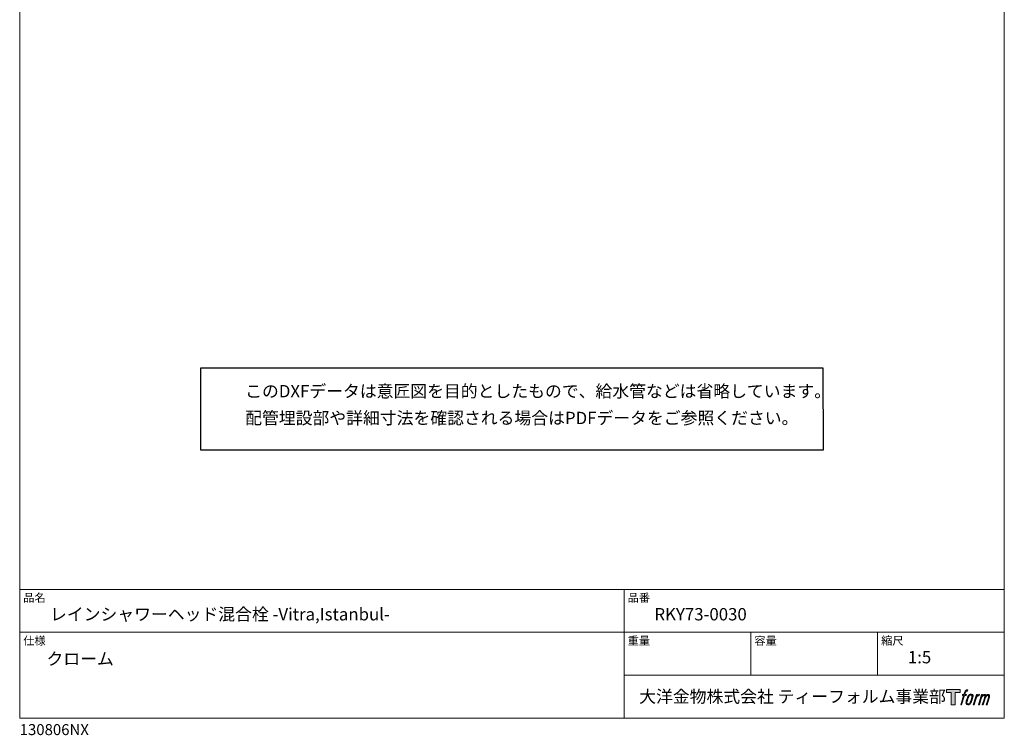
# Model space of a CAD drawing. Units: millimetres. Extents: x 20 to 995, y 27 to 1444.
# Drawn here: x 20 to 995, y 27 to 735 of the extents above; entities that cross this region are included whole.
import ezdxf

# ---------------------------------------------------------------- set-up
doc = ezdxf.new("R2010")
doc.units = ezdxf.units.MM
doc.header["$LTSCALE"] = 50.8
doc.layers.add('template', color=7, linetype='Continuous')
doc.layers.add('レイヤー 1', color=7, linetype='Continuous')
doc.styles.add('ＭＳ ゴシック', font='msgothic.ttc', dxfattribs={"bigfont": 'ＭＳ ゴシック'})

# ---------------------------------------------------------------- blocks, each defined once
blk = doc.blocks.new('block 5')
at = {"layer": 'レイヤー 1', "true_color": 0x221814}
h = blk.add_hatch(color=250, dxfattribs=at)
h.dxf.hatch_style = 2
edge = h.paths.add_edge_path()
edge.add_spline(control_points=[(100.5, 166.7), (102, 167.1), (104, 166.8), (104, 166.8), (104, 166.8), (103, 163.9), (103, 163.9), (103, 163.9), (101.1, 164.4), (99.6, 163.2), (98.4, 162.3), (97.7, 159.8), (97.4, 158.9), (97.4, 158.9), (96.1, 154.9), (96.1, 154.9), (96.1, 154.9), (100.3, 154.9), (100.3, 154.9), (100.3, 154.9), (99.6, 152.4), (99.6, 152.4), (99.6, 152.4), (95.4, 152.4), (95.4, 152.4), (95.4, 152.4), (87.8, 127.8), (87.8, 127.8), (87.8, 127.8), (85.4, 127.8), (85.4, 127.8), (85.4, 127.8), (93, 152.4), (93, 152.4), (93, 152.4), (89.9, 152.4), (89.9, 152.4), (89.9, 152.4), (90.5, 154.9), (90.5, 154.9), (90.5, 154.9), (93.7, 154.9), (93.7, 154.9), (93.7, 154.9), (94.8, 158.4), (94.8, 158.4), (95.7, 161.3), (96.5, 162.8), (97.2, 164), (97.8, 165.2), (99.1, 166.3), (100.5, 166.7)], knot_values=[0, 0, 0, 0, 1, 1, 1, 2, 2, 2, 3, 3, 3, 4, 4, 4, 5, 5, 5, 6, 6, 6, 7, 7, 7, 8, 8, 8, 9, 9, 9, 10, 10, 10, 11, 11, 11, 12, 12, 12, 13, 13, 13, 14, 14, 14, 15, 15, 15, 16, 16, 16, 17, 17, 17, 17], degree=3, periodic=1)
h = blk.add_hatch(color=250, dxfattribs=at)
h.dxf.hatch_style = 2
edge = h.paths.add_edge_path()
edge.add_spline(control_points=[(101.6, 132.8), (101.6, 134.7), (102.2, 138.1), (103.7, 142.5), (105.8, 148.6), (107.1, 150.8), (108.2, 151.9), (109.7, 153.5), (111.9, 153.5), (112.5, 153.5), (113.4, 153.3), (114.7, 152.8), (114.7, 150.8), (114.8, 149.1), (114.3, 145.9), (112.6, 140.9), (110.6, 135.2), (109.5, 132.9), (108.5, 131.9), (106.7, 130.1), (104.8, 130.2), (104.5, 130.2), (104.2, 130.2), (101.6, 130.6), (101.6, 132.8)], knot_values=[0, 0, 0, 0, 1, 1, 1, 2, 2, 2, 3, 3, 3, 4, 4, 4, 5, 5, 5, 6, 6, 6, 7, 7, 7, 8, 8, 8, 8], degree=3, periodic=1)
edge = h.paths.add_edge_path()
edge.add_spline(control_points=[(106.3, 153.4), (104.8, 151.5), (103.7, 149.9), (101.9, 144.6), (100.3, 139.8), (99.2, 136.3), (99.1, 132), (98.9, 128.9), (100.9, 127.8), (103.7, 127.8), (104.9, 127.8), (108, 127.9), (110.2, 130.6), (111.7, 132.5), (113.2, 134.5), (115.1, 140.9), (116.6, 146.4), (117.7, 149.9), (117.6, 151.9), (117.6, 151.9), (117.6, 151.9), (117.6, 151.9), (117.1, 155.2), (114.7, 155.9), (113.3, 155.9), (112, 155.9), (108.3, 156.1), (106.3, 153.4)], knot_values=[0, 0, 0, 0, 1, 1, 1, 2, 2, 2, 3, 3, 3, 4, 4, 4, 5, 5, 5, 6, 6, 6, 7, 7, 7, 8, 8, 8, 9, 9, 9, 9], degree=3, periodic=1)
h = blk.add_hatch(color=250, dxfattribs=at)
h.dxf.hatch_style = 2
edge = h.paths.add_edge_path()
edge.add_spline(control_points=[(126.4, 154.8), (126.4, 154.8), (128.8, 154.8), (128.8, 154.8), (128.8, 154.8), (127.7, 151.3), (127.7, 151.3), (128.6, 152.3), (129.9, 153.6), (131, 154.3), (132.7, 155.3), (133.7, 155.4), (134.7, 155.4), (134.7, 155.4), (133.7, 152), (133.7, 152), (133, 152.3), (130.9, 151.8), (129.7, 150.9), (128.7, 150.1), (127.9, 149.5), (127, 147.8), (126.2, 146.2), (125.5, 143.5), (124.3, 139.7), (124.3, 139.7), (120.6, 127.8), (120.6, 127.8), (120.6, 127.8), (118.2, 127.8), (118.2, 127.8), (118.2, 127.8), (126.4, 154.8), (126.4, 154.8)], knot_values=[0, 0, 0, 0, 1, 1, 1, 2, 2, 2, 3, 3, 3, 4, 4, 4, 5, 5, 5, 6, 6, 6, 7, 7, 7, 8, 8, 8, 9, 9, 9, 10, 10, 10, 11, 11, 11, 11], degree=3, periodic=1)
h = blk.add_hatch(color=250, dxfattribs=at)
h.dxf.hatch_style = 2
edge = h.paths.add_edge_path()
edge.add_spline(control_points=[(139.9, 154.8), (139.9, 154.8), (142, 154.8), (142, 154.8), (142, 154.8), (141, 151.3), (141, 151.3), (141.9, 152.8), (142.7, 153.4), (143.9, 154.3), (145, 155.1), (146.3, 155.3), (147.2, 155.3), (148.4, 155.3), (149.5, 155.1), (150.1, 153.8), (150.5, 152.8), (150.5, 152.7), (150.4, 150.8), (151.6, 152.8), (152.4, 153.6), (153.9, 154.5), (155.4, 155.3), (156.3, 155.4), (157.4, 155.2), (158.9, 155), (159.9, 154.4), (160.4, 152.8), (160.9, 151.1), (160.6, 150.2), (160, 147.6), (159.7, 146.4), (159.3, 144.9), (158.7, 143.2), (158.7, 143.2), (153.9, 127.8), (153.9, 127.8), (153.9, 127.8), (151.4, 127.8), (151.4, 127.8), (151.4, 127.8), (155.6, 141.3), (155.6, 141.3), (156.5, 144.1), (157.1, 146.2), (157.4, 147.4), (157.8, 149.1), (158, 149.6), (157.8, 150.8), (157.6, 151.8), (157.1, 152.6), (156.1, 152.6), (155.1, 152.6), (154.3, 152.4), (153.2, 151.3), (152, 150.1), (151.1, 148.8), (150.3, 147.2), (149.6, 145.7), (148.9, 143.7), (148.1, 141.3), (148.1, 141.3), (143.9, 127.8), (143.9, 127.8), (143.9, 127.8), (141.5, 127.8), (141.5, 127.8), (141.5, 127.8), (146.3, 143.2), (146.3, 143.2), (146.8, 144.8), (147.2, 146.2), (147.5, 147.2), (147.9, 149), (148, 150.2), (147.7, 151.3), (147.4, 152.4), (146.8, 152.7), (145.9, 152.7), (145.1, 152.7), (144.3, 152.3), (143.5, 151.7), (142.3, 150.8), (141.9, 150.1), (141.4, 149.3), (140.6, 148.2), (140.3, 147.5), (139.7, 145.8), (139.1, 144.2), (138.5, 142.3), (138.1, 141), (138.1, 141), (133.9, 127.8), (133.9, 127.8), (133.9, 127.8), (131.4, 127.8), (131.4, 127.8), (131.4, 127.8), (139.9, 154.8), (139.9, 154.8)], knot_values=[0, 0, 0, 0, 1, 1, 1, 2, 2, 2, 3, 3, 3, 4, 4, 4, 5, 5, 5, 6, 6, 6, 7, 7, 7, 8, 8, 8, 9, 9, 9, 10, 10, 10, 11, 11, 11, 12, 12, 12, 13, 13, 13, 14, 14, 14, 15, 15, 15, 16, 16, 16, 17, 17, 17, 18, 18, 18, 19, 19, 19, 20, 20, 20, 21, 21, 21, 22, 22, 22, 23, 23, 23, 24, 24, 24, 25, 25, 25, 26, 26, 26, 27, 27, 27, 28, 28, 28, 29, 29, 29, 30, 30, 30, 31, 31, 31, 32, 32, 32, 33, 33, 33, 33], degree=3, periodic=1)
at = {"layer": 'レイヤー 1', "lineweight": 0}
for points, knots in [([(100.5, 166.7), (102, 167.1), (104, 166.8), (104, 166.8), (104, 166.8), (103, 163.9), (103, 163.9), (103, 163.9), (101.1, 164.4), (99.6, 163.2), (98.4, 162.3), (97.7, 159.8), (97.4, 158.9), (97.4, 158.9), (96.1, 154.9), (96.1, 154.9), (96.1, 154.9), (100.3, 154.9), (100.3, 154.9), (100.3, 154.9), (99.6, 152.4), (99.6, 152.4), (99.6, 152.4), (95.4, 152.4), (95.4, 152.4), (95.4, 152.4), (87.8, 127.8), (87.8, 127.8), (87.8, 127.8), (85.4, 127.8), (85.4, 127.8), (85.4, 127.8), (93, 152.4), (93, 152.4), (93, 152.4), (89.9, 152.4), (89.9, 152.4), (89.9, 152.4), (90.5, 154.9), (90.5, 154.9), (90.5, 154.9), (93.7, 154.9), (93.7, 154.9), (93.7, 154.9), (94.8, 158.4), (94.8, 158.4), (95.7, 161.3), (96.5, 162.8), (97.2, 164), (97.8, 165.2), (99.1, 166.3), (100.5, 166.7)], [0, 0, 0, 0, 1, 1, 1, 2, 2, 2, 3, 3, 3, 4, 4, 4, 5, 5, 5, 6, 6, 6, 7, 7, 7, 8, 8, 8, 9, 9, 9, 10, 10, 10, 11, 11, 11, 12, 12, 12, 13, 13, 13, 14, 14, 14, 15, 15, 15, 16, 16, 16, 17, 17, 17, 17]), ([(106.3, 153.4), (104.8, 151.5), (103.7, 149.9), (101.9, 144.6), (100.3, 139.8), (99.2, 136.3), (99.1, 132), (98.9, 128.9), (100.9, 127.8), (103.7, 127.8), (104.9, 127.8), (108, 127.9), (110.2, 130.6), (111.7, 132.5), (113.2, 134.5), (115.1, 140.9), (116.6, 146.4), (117.7, 149.9), (117.6, 151.9), (117.6, 151.9), (117.6, 151.9), (117.6, 151.9), (117.1, 155.2), (114.7, 155.9), (113.3, 155.9), (112, 155.9), (108.3, 156.1), (106.3, 153.4)], [0, 0, 0, 0, 1, 1, 1, 2, 2, 2, 3, 3, 3, 4, 4, 4, 5, 5, 5, 6, 6, 6, 7, 7, 7, 8, 8, 8, 9, 9, 9, 9]), ([(126.4, 154.8), (126.4, 154.8), (128.8, 154.8), (128.8, 154.8), (128.8, 154.8), (127.7, 151.3), (127.7, 151.3), (128.6, 152.3), (129.9, 153.6), (131, 154.3), (132.7, 155.3), (133.7, 155.4), (134.7, 155.4), (134.7, 155.4), (133.7, 152), (133.7, 152), (133, 152.3), (130.9, 151.8), (129.7, 150.9), (128.7, 150.1), (127.9, 149.5), (127, 147.8), (126.2, 146.2), (125.5, 143.5), (124.3, 139.7), (124.3, 139.7), (120.6, 127.8), (120.6, 127.8), (120.6, 127.8), (118.2, 127.8), (118.2, 127.8), (118.2, 127.8), (126.4, 154.8), (126.4, 154.8)], [0, 0, 0, 0, 1, 1, 1, 2, 2, 2, 3, 3, 3, 4, 4, 4, 5, 5, 5, 6, 6, 6, 7, 7, 7, 8, 8, 8, 9, 9, 9, 10, 10, 10, 11, 11, 11, 11]), ([(139.9, 154.8), (139.9, 154.8), (142, 154.8), (142, 154.8), (142, 154.8), (141, 151.3), (141, 151.3), (141.9, 152.8), (142.7, 153.4), (143.9, 154.3), (145, 155.1), (146.3, 155.3), (147.2, 155.3), (148.4, 155.3), (149.5, 155.1), (150.1, 153.8), (150.5, 152.8), (150.5, 152.7), (150.4, 150.8), (151.6, 152.8), (152.4, 153.6), (153.9, 154.5), (155.4, 155.3), (156.3, 155.4), (157.4, 155.2), (158.9, 155), (159.9, 154.4), (160.4, 152.8), (160.9, 151.1), (160.6, 150.2), (160, 147.6), (159.7, 146.4), (159.3, 144.9), (158.7, 143.2), (158.7, 143.2), (153.9, 127.8), (153.9, 127.8), (153.9, 127.8), (151.4, 127.8), (151.4, 127.8), (151.4, 127.8), (155.6, 141.3), (155.6, 141.3), (156.5, 144.1), (157.1, 146.2), (157.4, 147.4), (157.8, 149.1), (158, 149.6), (157.8, 150.8), (157.6, 151.8), (157.1, 152.6), (156.1, 152.6), (155.1, 152.6), (154.3, 152.4), (153.2, 151.3), (152, 150.1), (151.1, 148.8), (150.3, 147.2), (149.6, 145.7), (148.9, 143.7), (148.1, 141.3), (148.1, 141.3), (143.9, 127.8), (143.9, 127.8), (143.9, 127.8), (141.5, 127.8), (141.5, 127.8), (141.5, 127.8), (146.3, 143.2), (146.3, 143.2), (146.8, 144.8), (147.2, 146.2), (147.5, 147.2), (147.9, 149), (148, 150.2), (147.7, 151.3), (147.4, 152.4), (146.8, 152.7), (145.9, 152.7), (145.1, 152.7), (144.3, 152.3), (143.5, 151.7), (142.3, 150.8), (141.9, 150.1), (141.4, 149.3), (140.6, 148.2), (140.3, 147.5), (139.7, 145.8), (139.1, 144.2), (138.5, 142.3), (138.1, 141), (138.1, 141), (133.9, 127.8), (133.9, 127.8), (133.9, 127.8), (131.4, 127.8), (131.4, 127.8), (131.4, 127.8), (139.9, 154.8), (139.9, 154.8)], [0, 0, 0, 0, 1, 1, 1, 2, 2, 2, 3, 3, 3, 4, 4, 4, 5, 5, 5, 6, 6, 6, 7, 7, 7, 8, 8, 8, 9, 9, 9, 10, 10, 10, 11, 11, 11, 12, 12, 12, 13, 13, 13, 14, 14, 14, 15, 15, 15, 16, 16, 16, 17, 17, 17, 18, 18, 18, 19, 19, 19, 20, 20, 20, 21, 21, 21, 22, 22, 22, 23, 23, 23, 24, 24, 24, 25, 25, 25, 26, 26, 26, 27, 27, 27, 28, 28, 28, 29, 29, 29, 30, 30, 30, 31, 31, 31, 32, 32, 32, 33, 33, 33, 33]), ([(101.6, 132.8), (101.6, 134.7), (102.2, 138.1), (103.7, 142.5), (105.8, 148.6), (107.1, 150.8), (108.2, 151.9), (109.7, 153.5), (111.9, 153.5), (112.5, 153.5), (113.4, 153.3), (114.7, 152.8), (114.7, 150.8), (114.8, 149.1), (114.3, 145.9), (112.6, 140.9), (110.6, 135.2), (109.5, 132.9), (108.5, 131.9), (106.7, 130.1), (104.8, 130.2), (104.5, 130.2), (104.2, 130.2), (101.6, 130.6), (101.6, 132.8)], [0, 0, 0, 0, 1, 1, 1, 2, 2, 2, 3, 3, 3, 4, 4, 4, 5, 5, 5, 6, 6, 6, 7, 7, 7, 8, 8, 8, 8])]:
    blk.add_open_spline(points, degree=3, knots=knots, dxfattribs=at)
blk = doc.blocks.new('block 4')
at = {"layer": 'レイヤー 1', "true_color": 0x221814}
h = blk.add_hatch(color=250, dxfattribs=at)
h.dxf.hatch_style = 2
h.paths.add_polyline_path([(83.8, 167.6), (83.8, 159.8), (71.4, 159.8), (71.4, 127.8), (60.4, 127.8), (60.4, 159.8), (48.2, 159.8), (48.2, 167.6)])
at = {"layer": 'レイヤー 1', "lineweight": 0}
blk.add_lwpolyline([(83.8, 167.6), (83.8, 159.8), (71.4, 159.8), (71.4, 127.8), (60.4, 127.8), (60.4, 159.8), (48.2, 159.8), (48.2, 167.6), (83.8, 167.6)], dxfattribs=at)
at = {"layer": 'レイヤー 1'}
blk.add_blockref('block 5', (0, 0), dxfattribs=at)
blk = doc.blocks.new('block 3')
at = {"layer": 'レイヤー 1'}
blk.add_blockref('block 4', (0, 0), dxfattribs=at)
blk = doc.blocks.new('block 2')
at = {"layer": 'レイヤー 1'}
blk.add_blockref('block 3', (0, 0), dxfattribs=at)
blk = doc.blocks.new('名称未設定-1')
at = {"layer": 'レイヤー 1'}
blk.add_blockref('block 2', (0, 0), dxfattribs=at)

msp = doc.modelspace()

# ---------------------------------------------------------------- linework, layer by layer
at = {"linetype": 'Continuous', "lineweight": -3}
msp.add_lwpolyline([(199.1, 390.43), (199.1, 309.58), (815.9, 309.58), (815.77, 390.43)], close=True, dxfattribs=at)
at = {"layer": 'template', "color": 7, "linetype": 'Continuous', "lineweight": 5}
for p, q in [((995, 171.47), (20, 171.47)), ((618.5, 43.97), (618.5, 171.47)), ((995, 128.97), (20, 128.97)), ((744, 86.47), (744, 128.97)), ((869.5, 86.47), (869.5, 128.97)), ((995, 86.47), (618.5, 86.47))]:
    msp.add_line(p, q, dxfattribs=at)
at = {"layer": 'template', "color": 7, "linetype": 'Continuous', "lineweight": 5, "flags": 128}
msp.add_lwpolyline([(995, 1443.97), (20, 1443.97), (20, 43.97), (995, 43.97), (995, 1443.97)], dxfattribs=at)

# ---------------------------------------------------------------- block references
at = {"layer": 'template', "linetype": 'Continuous', "lineweight": 0, "xscale": 0.3809999999999999, "yscale": 0.3809999999999999, "zscale": 0.3809999999999999}
msp.add_blockref('名称未設定-1', (919.27, 8.37), dxfattribs=at)

# ---------------------------------------------------------------- texts
at = {"layer": 'template', "color": 7, "attachment_point": 1, "style": 'ＭＳ ゴシック'}
for s, insert, char_height, line_spacing_factor in [('{このDXFデータは意匠図を目的としたもので、給水管などは省略しています。\\P配管埋設部や詳細寸法を確認される場合はPDFデータをご参照ください。}', (243.27, 373.83), 12.2163, 1.304711), ('品名', (23.5, 167.27), 8.144, 0.782827), ('品番', (622, 167.27), 8.144, 0.782827), ('{レインシャワーヘッド混合栓 -Vitra,Istanbul-}', (50, 152.97), 12.2163, 0.782827), ('{RKY73-0030}', (648.5, 152.97), 12.2163, 0.782827), ('仕様', (23.5, 124.77), 8.144, 0.782827), ('重量', (622, 124.77), 8.144, 0.782827), ('容量', (747.5, 124.77), 8.144, 0.782827), ('縮尺', (873, 124.77), 8.144, 0.782827), ('{クローム}', (46.53, 108.81), 12.216, 0.782827), ('{1:5}', (899.5, 110.47), 12.216, 0.782827), ('大洋金物株式会社 ティーフォルム事業部', (633.44, 71.52), 12.2163, 0.782827), ('{130806NX}', (20, 38.05), 10.859, 0.782827)]:
    msp.add_mtext(s, dxfattribs=dict(at, insert=insert, char_height=char_height, line_spacing_factor=line_spacing_factor))

doc.saveas('drawing.dxf')
